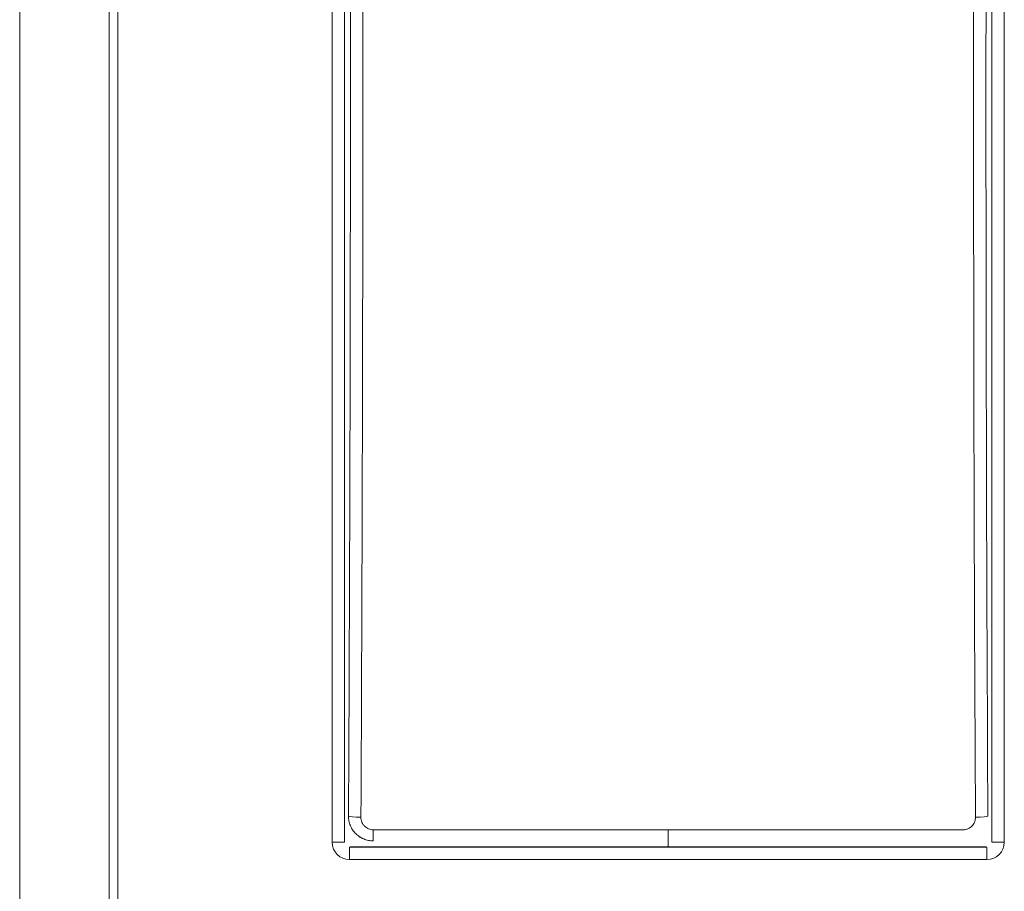
# Model space of a CAD drawing. Units: millimetres. Extents: x -191 to 171, y -148 to 159.
# Drawn here: x 86 to 126, y -24 to 11 of the extents above; entities that cross this region are included whole.
import ezdxf

# ---------------------------------------------------------------- set-up
doc = ezdxf.new("R2010")
doc.units = ezdxf.units.MM
doc.header["$MEASUREMENT"] = 0
doc.layers.add('Livello 1', color=7, linetype='Continuous')

msp = doc.modelspace()

# ---------------------------------------------------------------- linework, layer by layer
at = {"layer": 'Livello 1', "color": 155, "lineweight": 18}
for points in [[(86.4811, -114.9017), (86.4811, -114.9017), (86.4811, 129.1073), (86.4811, 129.1073)], [(86.4811, -114.9017), (86.4811, -114.9017), (86.4811, 129.1073), (86.4811, 129.1073)], [(86.4811, -114.9017), (86.4811, -114.9017), (86.4811, 129.1073), (86.4811, 129.1073)], [(86.4811, -114.9017), (86.4811, -114.9017), (86.4811, 129.1073), (86.4811, 129.1073)], [(90.0812, -51.7721), (90.0812, -51.7721), (90.0812, 65.9776), (90.0812, 65.9776)], [(90.0812, -51.7721), (90.0812, -51.7721), (90.0812, 65.9776), (90.0812, 65.9776)], [(90.0812, -51.7721), (90.0812, -51.7721), (90.0812, 65.9776), (90.0812, 65.9776)], [(90.0812, -51.7721), (90.0812, -51.7721), (90.0812, 65.9776), (90.0812, 65.9776)], [(90.43, 66.1028), (90.43, 66.1028), (90.43, -51.8969), (90.43, -51.8969)], [(90.43, 66.1028), (90.43, 66.1028), (90.43, -51.8969), (90.43, -51.8969)], [(90.43, 66.1028), (90.43, 66.1028), (90.43, -51.8969), (90.43, -51.8969)], [(90.43, 66.1028), (90.43, 66.1028), (90.43, -51.8969), (90.43, -51.8969)], [(99.553, -22.3263), (99.553, -22.3263), (99.553, 36.53), (99.553, 36.53)], [(99.553, -22.3263), (99.553, -22.3263), (99.553, 36.53), (99.553, 36.53)], [(99.553, -22.3263), (99.553, -22.3263), (99.553, 36.53), (99.553, 36.53)], [(99.553, -22.3263), (99.553, -22.3263), (99.553, 36.53), (99.553, 36.53)], [(125.6094, 36.53), (125.6094, 36.53), (125.6094, -22.3263), (125.6094, -22.3263)], [(125.6094, 36.53), (125.6094, 36.53), (125.6094, -22.3263), (125.6094, -22.3263)], [(125.6094, 36.53), (125.6094, 36.53), (125.6094, -22.3263), (125.6094, -22.3263)], [(125.6094, 36.53), (125.6094, 36.53), (125.6094, -22.3263), (125.6094, -22.3263)], [(99.7141, -21.2683), (99.8161, -2.4018), (99.816, 16.6107), (99.7141, 35.4685)], [(99.7141, -21.2683), (99.8161, -2.4018), (99.816, 16.6107), (99.7141, 35.4685)], [(99.7141, -21.2683), (99.8161, -2.4018), (99.816, 16.6107), (99.7141, 35.4685)], [(99.7141, -21.2683), (99.8161, -2.4018), (99.816, 16.6107), (99.7141, 35.4685)], [(125.4483, 35.4685), (125.3463, 16.6108), (125.3462, -2.4019), (125.4482, -21.2684)], [(125.4483, 35.4685), (125.3463, 16.6108), (125.3462, -2.4019), (125.4482, -21.2684)], [(125.4483, 35.4685), (125.3463, 16.6108), (125.3462, -2.4019), (125.4482, -21.2684)], [(125.4483, 35.4685), (125.3463, 16.6108), (125.3462, -2.4019), (125.4482, -21.2684)], [(124.949, -21.3189), (125.2151, -21.3174), (125.4344, -21.2956), (125.4482, -21.2684)], [(124.949, -21.3189), (125.2151, -21.3174), (125.4344, -21.2956), (125.4482, -21.2684)], [(124.949, -21.3189), (125.2151, -21.3174), (125.4344, -21.2956), (125.4482, -21.2684)], [(124.949, -21.3189), (125.2151, -21.3174), (125.4344, -21.2956), (125.4482, -21.2684)], [(100.7101, -22.27), (100.7101, -22.27), (100.7101, -21.8219), (100.7101, -21.8219)], [(100.7101, -21.8219), (100.7101, -21.8219), (124.4527, -21.8219), (124.4527, -21.8219)], [(100.7101, -22.27), (100.7101, -22.27), (100.7101, -21.8219), (100.7101, -21.8219)], [(100.7101, -21.8219), (100.7101, -21.8219), (124.4527, -21.8219), (124.4527, -21.8219)], [(100.7101, -22.27), (100.7101, -22.27), (100.7101, -21.8219), (100.7101, -21.8219)], [(100.7101, -21.8219), (100.7101, -21.8219), (124.4527, -21.8219), (124.4527, -21.8219)], [(100.7101, -22.27), (100.7101, -22.27), (100.7101, -21.8219), (100.7101, -21.8219)], [(100.7101, -21.8219), (100.7101, -21.8219), (124.4527, -21.8219), (124.4527, -21.8219)], [(112.581, -22.5034), (112.581, -22.5034), (112.581, -21.8201), (112.581, -21.8201)], [(112.581, -21.8201), (112.581, -21.8201), (112.581, -22.5034), (112.581, -22.5034)], [(112.581, -21.8201), (112.581, -21.8201), (112.581, -22.5034), (112.581, -22.5034)], [(112.581, -22.5034), (112.581, -22.5034), (112.581, -21.8201), (112.581, -21.8201)], [(112.581, -21.8201), (112.581, -21.8201), (112.581, -22.5034), (112.581, -22.5034)], [(112.581, -22.5034), (112.581, -22.5034), (112.581, -21.8201), (112.581, -21.8201)], [(112.581, -22.5034), (112.581, -22.5034), (112.581, -21.8201), (112.581, -21.8201)], [(112.581, -21.8201), (112.581, -21.8201), (112.581, -22.5034), (112.581, -22.5034)], [(99.553, -22.3263), (99.553, -22.3263), (99.3246, -22.3257), (99.0529, -22.3257)], [(99.553, -22.3263), (99.553, -22.3263), (99.3246, -22.3257), (99.0529, -22.3257)], [(99.553, -22.3263), (99.553, -22.3263), (99.3246, -22.3257), (99.0529, -22.3257)], [(99.553, -22.3263), (99.553, -22.3263), (99.3246, -22.3257), (99.0529, -22.3257)], [(99.0531, -22.3256), (99.0531, -22.712), (99.3659, -23.0253), (99.7525, -23.0253)], [(99.0531, -22.3256), (99.0531, -22.712), (99.3659, -23.0253), (99.7525, -23.0253)], [(99.0531, -22.3256), (99.0531, -22.712), (99.3659, -23.0253), (99.7525, -23.0253)], [(99.0531, -22.3256), (99.0531, -22.712), (99.3659, -23.0253), (99.7525, -23.0253)], [(99.7766, -22.5052), (99.7766, -22.5052), (99.7526, -22.5267), (99.7526, -22.5267)], [(99.7766, -22.5052), (99.7766, -22.5052), (99.7526, -22.5267), (99.7526, -22.5267)], [(99.7766, -22.5052), (99.7766, -22.5052), (99.7526, -22.5267), (99.7526, -22.5267)], [(99.7766, -22.5052), (99.7766, -22.5052), (99.7526, -22.5267), (99.7526, -22.5267)], [(99.7526, -22.5267), (99.7526, -22.5267), (99.7526, -23.0252), (99.7526, -23.0252)], [(99.7526, -22.5267), (99.7526, -22.5267), (99.7526, -23.0252), (99.7526, -23.0252)], [(99.7526, -22.5267), (99.7526, -22.5267), (99.7526, -23.0252), (99.7526, -23.0252)], [(99.7526, -22.5267), (99.7526, -22.5267), (99.7526, -23.0252), (99.7526, -23.0252)], [(125.3854, -22.5052), (125.3854, -22.5052), (99.7766, -22.5052), (99.7766, -22.5052)], [(125.3854, -22.5052), (125.3854, -22.5052), (99.7766, -22.5052), (99.7766, -22.5052)], [(125.3854, -22.5052), (125.3854, -22.5052), (99.7766, -22.5052), (99.7766, -22.5052)], [(125.3854, -22.5052), (125.3854, -22.5052), (99.7766, -22.5052), (99.7766, -22.5052)], [(125.4098, -22.5267), (125.4098, -22.5267), (125.3854, -22.5052), (125.3854, -22.5052)], [(125.4098, -22.5267), (125.4098, -22.5267), (125.3854, -22.5052), (125.3854, -22.5052)], [(125.4098, -22.5267), (125.4098, -22.5267), (125.3854, -22.5052), (125.3854, -22.5052)], [(125.4098, -22.5267), (125.4098, -22.5267), (125.3854, -22.5052), (125.3854, -22.5052)], [(125.4098, -23.0252), (125.7961, -23.0252), (126.1092, -22.712), (126.1092, -22.3257)], [(125.4098, -23.0252), (125.7961, -23.0252), (126.1092, -22.712), (126.1092, -22.3257)], [(125.4098, -23.0252), (125.7961, -23.0252), (126.1092, -22.712), (126.1092, -22.3257)], [(125.4098, -23.0252), (125.7961, -23.0252), (126.1092, -22.712), (126.1092, -22.3257)], [(125.4098, -23.0252), (125.4098, -23.0252), (125.4098, -22.5267), (125.4098, -22.5267)], [(125.4098, -23.0252), (125.4098, -23.0252), (125.4098, -22.5267), (125.4098, -22.5267)], [(125.4098, -23.0252), (125.4098, -23.0252), (125.4098, -22.5267), (125.4098, -22.5267)], [(125.4098, -23.0252), (125.4098, -23.0252), (125.4098, -22.5267), (125.4098, -22.5267)], [(126.1093, -22.3256), (125.8374, -22.3256), (125.6094, -22.3264), (125.6094, -22.3264)], [(126.1093, -22.3256), (125.8374, -22.3256), (125.6094, -22.3264), (125.6094, -22.3264)], [(126.1093, -22.3256), (125.8374, -22.3256), (125.6094, -22.3264), (125.6094, -22.3264)], [(126.1093, -22.3256), (125.8374, -22.3256), (125.6094, -22.3264), (125.6094, -22.3264)]]:
    msp.add_open_spline(points, degree=3, dxfattribs=at)
at = {"layer": 'Livello 1', "color": 155, "lineweight": 13}
for points in [[(99.0531, -22.3256), (99.0531, -22.3256), (99.0531, 36.5311), (99.0531, 36.5311)], [(99.0531, -22.3256), (99.0531, -22.3256), (99.0531, 36.5311), (99.0531, 36.5311)], [(99.0531, -22.3256), (99.0531, -22.3256), (99.0531, 36.5311), (99.0531, 36.5311)], [(99.0531, -22.3256), (99.0531, -22.3256), (99.0531, 36.5311), (99.0531, 36.5311)], [(126.1093, 36.5311), (126.1093, 36.5311), (126.1093, -22.3256), (126.1093, -22.3256)], [(126.1093, 36.5311), (126.1093, 36.5311), (126.1093, -22.3256), (126.1093, -22.3256)], [(126.1093, 36.5311), (126.1093, 36.5311), (126.1093, -22.3256), (126.1093, -22.3256)], [(126.1093, 36.5311), (126.1093, 36.5311), (126.1093, -22.3256), (126.1093, -22.3256)], [(100.2134, -21.3189), (100.3152, -2.4177), (100.3152, 16.6291), (100.2132, 35.5207)], [(100.2134, -21.3189), (100.3152, -2.4177), (100.3152, 16.6291), (100.2132, 35.5207)], [(100.2134, -21.3189), (100.3152, -2.4177), (100.3152, 16.6291), (100.2132, 35.5207)], [(100.2134, -21.3189), (100.3152, -2.4177), (100.3152, 16.6291), (100.2132, 35.5207)], [(124.949, 35.5207), (124.847, 16.6291), (124.847, -2.4177), (124.949, -21.3189)], [(124.949, 35.5207), (124.847, 16.6291), (124.847, -2.4177), (124.949, -21.3189)], [(124.949, 35.5207), (124.847, 16.6291), (124.847, -2.4177), (124.949, -21.3189)], [(124.949, 35.5207), (124.847, 16.6291), (124.847, -2.4177), (124.949, -21.3189)], [(99.7141, -21.2683), (99.7278, -21.2955), (99.9472, -21.3174), (100.2132, -21.3189)], [(99.7141, -21.2683), (99.7278, -21.2955), (99.9472, -21.3174), (100.2132, -21.3189)], [(99.7141, -21.2683), (99.7278, -21.2955), (99.9472, -21.3174), (100.2132, -21.3189)], [(99.7141, -21.2683), (99.7278, -21.2955), (99.9472, -21.3174), (100.2132, -21.3189)], [(99.7526, -22.5267), (99.7526, -22.5267), (125.4098, -22.5267), (125.4098, -22.5267)], [(99.7526, -22.5267), (99.7526, -22.5267), (125.4098, -22.5267), (125.4098, -22.5267)], [(99.7526, -22.5267), (99.7526, -22.5267), (125.4098, -22.5267), (125.4098, -22.5267)], [(99.7526, -22.5267), (99.7526, -22.5267), (125.4098, -22.5267), (125.4098, -22.5267)], [(125.4098, -23.0252), (125.4098, -23.0252), (99.7526, -23.0252), (99.7526, -23.0252)], [(125.4098, -23.0252), (125.4098, -23.0252), (99.7526, -23.0252), (99.7526, -23.0252)], [(125.4098, -23.0252), (125.4098, -23.0252), (99.7526, -23.0252), (99.7526, -23.0252)], [(125.4098, -23.0252), (125.4098, -23.0252), (99.7526, -23.0252), (99.7526, -23.0252)]]:
    msp.add_open_spline(points, degree=3, dxfattribs=at)
at = {"layer": 'Livello 1', "color": 155, "lineweight": 18}
for points, knots in [([(99.7141, -21.2683), (99.7141, -21.3016), (99.7186, -21.3347), (99.7186, -21.3672), (99.7186, -21.3672), (99.7186, -21.4), (99.7327, -21.4321), (99.7327, -21.4638), (99.7327, -21.4638), (99.7455, -21.528), (99.7638, -21.5905), (99.7892, -21.6508), (99.7892, -21.6508), (99.7892, -21.6508), (99.8019, -21.6812), (99.8089, -21.696), (99.8089, -21.696), (99.8161, -21.7108), (99.8231, -21.7256), (99.8308, -21.7401), (99.8308, -21.7401), (99.8461, -21.7686), (99.8629, -21.7969), (99.8805, -21.824), (99.8805, -21.824), (99.8987, -21.8512), (99.918, -21.8773), (99.9384, -21.9027), (99.9384, -21.9027), (99.9594, -21.9281), (99.9811, -21.9528), (100.0044, -21.9757), (100.0044, -21.9757), (100.0507, -22.0222), (100.1003, -22.0636), (100.1547, -22.1003), (100.1547, -22.1003), (100.1681, -22.109), (100.1818, -22.1183), (100.1959, -22.1264), (100.1959, -22.1264), (100.2102, -22.1351), (100.2242, -22.1433), (100.2386, -22.1507), (100.2386, -22.1507), (100.2676, -22.1666), (100.2972, -22.1803), (100.3272, -22.1934), (100.3272, -22.1934), (100.3876, -22.2184), (100.4496, -22.2375), (100.5138, -22.2506), (100.5138, -22.2506), (100.5138, -22.2506), (100.5625, -22.259), (100.5625, -22.259), (100.5625, -22.259), (100.5625, -22.259), (100.6115, -22.2654), (100.6115, -22.2654), (100.6115, -22.2654), (100.644, -22.2682), (100.6768, -22.27), (100.7099, -22.27)], [0, 0, 0, 0, 0.0588235, 0.0588235, 0.0588235, 0.0588235, 0.1176471, 0.1176471, 0.1176471, 0.1176471, 0.1764706, 0.1764706, 0.1764706, 0.1764706, 0.2352941, 0.2352941, 0.2352941, 0.2352941, 0.2941176, 0.2941176, 0.2941176, 0.2941176, 0.3529412, 0.3529412, 0.3529412, 0.3529412, 0.4117647, 0.4117647, 0.4117647, 0.4117647, 0.4705882, 0.4705882, 0.4705882, 0.4705882, 0.5294118, 0.5294118, 0.5294118, 0.5294118, 0.5882353, 0.5882353, 0.5882353, 0.5882353, 0.6470588, 0.6470588, 0.6470588, 0.6470588, 0.7058824, 0.7058824, 0.7058824, 0.7058824, 0.7647059, 0.7647059, 0.7647059, 0.7647059, 0.8235294, 0.8235294, 0.8235294, 0.8235294, 0.8823529, 0.8823529, 0.8823529, 0.8823529, 1, 1, 1, 1]), ([(99.7141, -21.2683), (99.7141, -21.3016), (99.7186, -21.3347), (99.7186, -21.3672), (99.7186, -21.3672), (99.7186, -21.4), (99.7327, -21.4321), (99.7327, -21.4638), (99.7327, -21.4638), (99.7455, -21.528), (99.7638, -21.5905), (99.7892, -21.6508), (99.7892, -21.6508), (99.7892, -21.6508), (99.8019, -21.6812), (99.8089, -21.696), (99.8089, -21.696), (99.8161, -21.7108), (99.8231, -21.7256), (99.8308, -21.7401), (99.8308, -21.7401), (99.8461, -21.7686), (99.8629, -21.7969), (99.8805, -21.824), (99.8805, -21.824), (99.8987, -21.8512), (99.918, -21.8773), (99.9384, -21.9027), (99.9384, -21.9027), (99.9594, -21.9281), (99.9811, -21.9528), (100.0044, -21.9757), (100.0044, -21.9757), (100.0507, -22.0222), (100.1003, -22.0636), (100.1547, -22.1003), (100.1547, -22.1003), (100.1681, -22.109), (100.1818, -22.1183), (100.1959, -22.1264), (100.1959, -22.1264), (100.2102, -22.1351), (100.2242, -22.1433), (100.2386, -22.1507), (100.2386, -22.1507), (100.2676, -22.1666), (100.2972, -22.1803), (100.3272, -22.1934), (100.3272, -22.1934), (100.3876, -22.2184), (100.4496, -22.2375), (100.5138, -22.2506), (100.5138, -22.2506), (100.5138, -22.2506), (100.5625, -22.259), (100.5625, -22.259), (100.5625, -22.259), (100.5625, -22.259), (100.6115, -22.2654), (100.6115, -22.2654), (100.6115, -22.2654), (100.644, -22.2682), (100.6768, -22.27), (100.7099, -22.27)], [0, 0, 0, 0, 0.0588235, 0.0588235, 0.0588235, 0.0588235, 0.1176471, 0.1176471, 0.1176471, 0.1176471, 0.1764706, 0.1764706, 0.1764706, 0.1764706, 0.2352941, 0.2352941, 0.2352941, 0.2352941, 0.2941176, 0.2941176, 0.2941176, 0.2941176, 0.3529412, 0.3529412, 0.3529412, 0.3529412, 0.4117647, 0.4117647, 0.4117647, 0.4117647, 0.4705882, 0.4705882, 0.4705882, 0.4705882, 0.5294118, 0.5294118, 0.5294118, 0.5294118, 0.5882353, 0.5882353, 0.5882353, 0.5882353, 0.6470588, 0.6470588, 0.6470588, 0.6470588, 0.7058824, 0.7058824, 0.7058824, 0.7058824, 0.7647059, 0.7647059, 0.7647059, 0.7647059, 0.8235294, 0.8235294, 0.8235294, 0.8235294, 0.8823529, 0.8823529, 0.8823529, 0.8823529, 1, 1, 1, 1]), ([(99.7141, -21.2683), (99.7141, -21.3016), (99.7186, -21.3347), (99.7186, -21.3672), (99.7186, -21.3672), (99.7186, -21.4), (99.7327, -21.4321), (99.7327, -21.4638), (99.7327, -21.4638), (99.7455, -21.528), (99.7638, -21.5905), (99.7892, -21.6508), (99.7892, -21.6508), (99.7892, -21.6508), (99.8019, -21.6812), (99.8089, -21.696), (99.8089, -21.696), (99.8161, -21.7108), (99.8231, -21.7256), (99.8308, -21.7401), (99.8308, -21.7401), (99.8461, -21.7686), (99.8629, -21.7969), (99.8805, -21.824), (99.8805, -21.824), (99.8987, -21.8512), (99.918, -21.8773), (99.9384, -21.9027), (99.9384, -21.9027), (99.9594, -21.9281), (99.9811, -21.9528), (100.0044, -21.9757), (100.0044, -21.9757), (100.0507, -22.0222), (100.1003, -22.0636), (100.1547, -22.1003), (100.1547, -22.1003), (100.1681, -22.109), (100.1818, -22.1183), (100.1959, -22.1264), (100.1959, -22.1264), (100.2102, -22.1351), (100.2242, -22.1433), (100.2386, -22.1507), (100.2386, -22.1507), (100.2676, -22.1666), (100.2972, -22.1803), (100.3272, -22.1934), (100.3272, -22.1934), (100.3876, -22.2184), (100.4496, -22.2375), (100.5138, -22.2506), (100.5138, -22.2506), (100.5138, -22.2506), (100.5625, -22.259), (100.5625, -22.259), (100.5625, -22.259), (100.5625, -22.259), (100.6115, -22.2654), (100.6115, -22.2654), (100.6115, -22.2654), (100.644, -22.2682), (100.6768, -22.27), (100.7099, -22.27)], [0, 0, 0, 0, 0.0588235, 0.0588235, 0.0588235, 0.0588235, 0.1176471, 0.1176471, 0.1176471, 0.1176471, 0.1764706, 0.1764706, 0.1764706, 0.1764706, 0.2352941, 0.2352941, 0.2352941, 0.2352941, 0.2941176, 0.2941176, 0.2941176, 0.2941176, 0.3529412, 0.3529412, 0.3529412, 0.3529412, 0.4117647, 0.4117647, 0.4117647, 0.4117647, 0.4705882, 0.4705882, 0.4705882, 0.4705882, 0.5294118, 0.5294118, 0.5294118, 0.5294118, 0.5882353, 0.5882353, 0.5882353, 0.5882353, 0.6470588, 0.6470588, 0.6470588, 0.6470588, 0.7058824, 0.7058824, 0.7058824, 0.7058824, 0.7647059, 0.7647059, 0.7647059, 0.7647059, 0.8235294, 0.8235294, 0.8235294, 0.8235294, 0.8823529, 0.8823529, 0.8823529, 0.8823529, 1, 1, 1, 1]), ([(99.7141, -21.2683), (99.7141, -21.3016), (99.7186, -21.3347), (99.7186, -21.3672), (99.7186, -21.3672), (99.7186, -21.4), (99.7327, -21.4321), (99.7327, -21.4638), (99.7327, -21.4638), (99.7455, -21.528), (99.7638, -21.5905), (99.7892, -21.6508), (99.7892, -21.6508), (99.7892, -21.6508), (99.8019, -21.6812), (99.8089, -21.696), (99.8089, -21.696), (99.8161, -21.7108), (99.8231, -21.7256), (99.8308, -21.7401), (99.8308, -21.7401), (99.8461, -21.7686), (99.8629, -21.7969), (99.8805, -21.824), (99.8805, -21.824), (99.8987, -21.8512), (99.918, -21.8773), (99.9384, -21.9027), (99.9384, -21.9027), (99.9594, -21.9281), (99.9811, -21.9528), (100.0044, -21.9757), (100.0044, -21.9757), (100.0507, -22.0222), (100.1003, -22.0636), (100.1547, -22.1003), (100.1547, -22.1003), (100.1681, -22.109), (100.1818, -22.1183), (100.1959, -22.1264), (100.1959, -22.1264), (100.2102, -22.1351), (100.2242, -22.1433), (100.2386, -22.1507), (100.2386, -22.1507), (100.2676, -22.1666), (100.2972, -22.1803), (100.3272, -22.1934), (100.3272, -22.1934), (100.3876, -22.2184), (100.4496, -22.2375), (100.5138, -22.2506), (100.5138, -22.2506), (100.5138, -22.2506), (100.5625, -22.259), (100.5625, -22.259), (100.5625, -22.259), (100.5625, -22.259), (100.6115, -22.2654), (100.6115, -22.2654), (100.6115, -22.2654), (100.644, -22.2682), (100.6768, -22.27), (100.7099, -22.27)], [0, 0, 0, 0, 0.0588235, 0.0588235, 0.0588235, 0.0588235, 0.1176471, 0.1176471, 0.1176471, 0.1176471, 0.1764706, 0.1764706, 0.1764706, 0.1764706, 0.2352941, 0.2352941, 0.2352941, 0.2352941, 0.2941176, 0.2941176, 0.2941176, 0.2941176, 0.3529412, 0.3529412, 0.3529412, 0.3529412, 0.4117647, 0.4117647, 0.4117647, 0.4117647, 0.4705882, 0.4705882, 0.4705882, 0.4705882, 0.5294118, 0.5294118, 0.5294118, 0.5294118, 0.5882353, 0.5882353, 0.5882353, 0.5882353, 0.6470588, 0.6470588, 0.6470588, 0.6470588, 0.7058824, 0.7058824, 0.7058824, 0.7058824, 0.7647059, 0.7647059, 0.7647059, 0.7647059, 0.8235294, 0.8235294, 0.8235294, 0.8235294, 0.8823529, 0.8823529, 0.8823529, 0.8823529, 1, 1, 1, 1]), ([(124.4527, -21.8219), (124.4527, -21.8219), (124.5016, -21.8194), (124.5016, -21.8194), (124.5016, -21.8194), (124.5016, -21.8194), (124.5503, -21.812), (124.5503, -21.812), (124.5503, -21.812), (124.5503, -21.812), (124.5979, -21.8), (124.5979, -21.8), (124.5979, -21.8), (124.5979, -21.8), (124.6293, -21.7895), (124.6445, -21.7831), (124.6445, -21.7831), (124.675, -21.7704), (124.7034, -21.7549), (124.7302, -21.7365), (124.7302, -21.7365), (124.744, -21.7273), (124.757, -21.7175), (124.7694, -21.7069), (124.7694, -21.7069), (124.7821, -21.6963), (124.7941, -21.685), (124.8061, -21.6738), (124.8061, -21.6738), (124.8288, -21.65), (124.8491, -21.6247), (124.8668, -21.5976), (124.8668, -21.5976), (124.876, -21.5838), (124.884, -21.5693), (124.8918, -21.5549), (124.8918, -21.5549), (124.8992, -21.5404), (124.9122, -21.5104), (124.9122, -21.5104), (124.9122, -21.5104), (124.9248, -21.4804), (124.9398, -21.449), (124.9398, -21.4166), (124.9398, -21.4166), (124.9462, -21.3844), (124.949, -21.3517), (124.949, -21.3189)], [0, 0, 0, 0, 0.0769231, 0.0769231, 0.0769231, 0.0769231, 0.1538462, 0.1538462, 0.1538462, 0.1538462, 0.2307692, 0.2307692, 0.2307692, 0.2307692, 0.3076923, 0.3076923, 0.3076923, 0.3076923, 0.3846154, 0.3846154, 0.3846154, 0.3846154, 0.4615385, 0.4615385, 0.4615385, 0.4615385, 0.5384615, 0.5384615, 0.5384615, 0.5384615, 0.6153846, 0.6153846, 0.6153846, 0.6153846, 0.6923077, 0.6923077, 0.6923077, 0.6923077, 0.7692308, 0.7692308, 0.7692308, 0.7692308, 0.8461538, 0.8461538, 0.8461538, 0.8461538, 1, 1, 1, 1]), ([(124.4527, -21.8219), (124.4527, -21.8219), (124.5016, -21.8194), (124.5016, -21.8194), (124.5016, -21.8194), (124.5016, -21.8194), (124.5503, -21.812), (124.5503, -21.812), (124.5503, -21.812), (124.5503, -21.812), (124.5979, -21.8), (124.5979, -21.8), (124.5979, -21.8), (124.5979, -21.8), (124.6293, -21.7895), (124.6445, -21.7831), (124.6445, -21.7831), (124.675, -21.7704), (124.7034, -21.7549), (124.7302, -21.7365), (124.7302, -21.7365), (124.744, -21.7273), (124.757, -21.7175), (124.7694, -21.7069), (124.7694, -21.7069), (124.7821, -21.6963), (124.7941, -21.685), (124.8061, -21.6738), (124.8061, -21.6738), (124.8288, -21.65), (124.8491, -21.6247), (124.8668, -21.5976), (124.8668, -21.5976), (124.876, -21.5838), (124.884, -21.5693), (124.8918, -21.5549), (124.8918, -21.5549), (124.8992, -21.5404), (124.9122, -21.5104), (124.9122, -21.5104), (124.9122, -21.5104), (124.9248, -21.4804), (124.9398, -21.449), (124.9398, -21.4166), (124.9398, -21.4166), (124.9462, -21.3844), (124.949, -21.3517), (124.949, -21.3189)], [0, 0, 0, 0, 0.0769231, 0.0769231, 0.0769231, 0.0769231, 0.1538462, 0.1538462, 0.1538462, 0.1538462, 0.2307692, 0.2307692, 0.2307692, 0.2307692, 0.3076923, 0.3076923, 0.3076923, 0.3076923, 0.3846154, 0.3846154, 0.3846154, 0.3846154, 0.4615385, 0.4615385, 0.4615385, 0.4615385, 0.5384615, 0.5384615, 0.5384615, 0.5384615, 0.6153846, 0.6153846, 0.6153846, 0.6153846, 0.6923077, 0.6923077, 0.6923077, 0.6923077, 0.7692308, 0.7692308, 0.7692308, 0.7692308, 0.8461538, 0.8461538, 0.8461538, 0.8461538, 1, 1, 1, 1]), ([(124.4527, -21.8219), (124.4527, -21.8219), (124.5016, -21.8194), (124.5016, -21.8194), (124.5016, -21.8194), (124.5016, -21.8194), (124.5503, -21.812), (124.5503, -21.812), (124.5503, -21.812), (124.5503, -21.812), (124.5979, -21.8), (124.5979, -21.8), (124.5979, -21.8), (124.5979, -21.8), (124.6293, -21.7895), (124.6445, -21.7831), (124.6445, -21.7831), (124.675, -21.7704), (124.7034, -21.7549), (124.7302, -21.7365), (124.7302, -21.7365), (124.744, -21.7273), (124.757, -21.7175), (124.7694, -21.7069), (124.7694, -21.7069), (124.7821, -21.6963), (124.7941, -21.685), (124.8061, -21.6738), (124.8061, -21.6738), (124.8288, -21.65), (124.8491, -21.6247), (124.8668, -21.5976), (124.8668, -21.5976), (124.876, -21.5838), (124.884, -21.5693), (124.8918, -21.5549), (124.8918, -21.5549), (124.8992, -21.5404), (124.9122, -21.5104), (124.9122, -21.5104), (124.9122, -21.5104), (124.9248, -21.4804), (124.9398, -21.449), (124.9398, -21.4166), (124.9398, -21.4166), (124.9462, -21.3844), (124.949, -21.3517), (124.949, -21.3189)], [0, 0, 0, 0, 0.0769231, 0.0769231, 0.0769231, 0.0769231, 0.1538462, 0.1538462, 0.1538462, 0.1538462, 0.2307692, 0.2307692, 0.2307692, 0.2307692, 0.3076923, 0.3076923, 0.3076923, 0.3076923, 0.3846154, 0.3846154, 0.3846154, 0.3846154, 0.4615385, 0.4615385, 0.4615385, 0.4615385, 0.5384615, 0.5384615, 0.5384615, 0.5384615, 0.6153846, 0.6153846, 0.6153846, 0.6153846, 0.6923077, 0.6923077, 0.6923077, 0.6923077, 0.7692308, 0.7692308, 0.7692308, 0.7692308, 0.8461538, 0.8461538, 0.8461538, 0.8461538, 1, 1, 1, 1]), ([(124.4527, -21.8219), (124.4527, -21.8219), (124.5016, -21.8194), (124.5016, -21.8194), (124.5016, -21.8194), (124.5016, -21.8194), (124.5503, -21.812), (124.5503, -21.812), (124.5503, -21.812), (124.5503, -21.812), (124.5979, -21.8), (124.5979, -21.8), (124.5979, -21.8), (124.5979, -21.8), (124.6293, -21.7895), (124.6445, -21.7831), (124.6445, -21.7831), (124.675, -21.7704), (124.7034, -21.7549), (124.7302, -21.7365), (124.7302, -21.7365), (124.744, -21.7273), (124.757, -21.7175), (124.7694, -21.7069), (124.7694, -21.7069), (124.7821, -21.6963), (124.7941, -21.685), (124.8061, -21.6738), (124.8061, -21.6738), (124.8288, -21.65), (124.8491, -21.6247), (124.8668, -21.5976), (124.8668, -21.5976), (124.876, -21.5838), (124.884, -21.5693), (124.8918, -21.5549), (124.8918, -21.5549), (124.8992, -21.5404), (124.9122, -21.5104), (124.9122, -21.5104), (124.9122, -21.5104), (124.9248, -21.4804), (124.9398, -21.449), (124.9398, -21.4166), (124.9398, -21.4166), (124.9462, -21.3844), (124.949, -21.3517), (124.949, -21.3189)], [0, 0, 0, 0, 0.0769231, 0.0769231, 0.0769231, 0.0769231, 0.1538462, 0.1538462, 0.1538462, 0.1538462, 0.2307692, 0.2307692, 0.2307692, 0.2307692, 0.3076923, 0.3076923, 0.3076923, 0.3076923, 0.3846154, 0.3846154, 0.3846154, 0.3846154, 0.4615385, 0.4615385, 0.4615385, 0.4615385, 0.5384615, 0.5384615, 0.5384615, 0.5384615, 0.6153846, 0.6153846, 0.6153846, 0.6153846, 0.6923077, 0.6923077, 0.6923077, 0.6923077, 0.7692308, 0.7692308, 0.7692308, 0.7692308, 0.8461538, 0.8461538, 0.8461538, 0.8461538, 1, 1, 1, 1])]:
    msp.add_open_spline(points, degree=3, knots=knots, dxfattribs=at)
at = {"layer": 'Livello 1', "color": 155, "lineweight": 13}
msp.add_open_spline([(100.2134, -21.3189), (100.2134, -21.3189), (100.2154, -21.3682), (100.2154, -21.3682), (100.2154, -21.3682), (100.2154, -21.3682), (100.2221, -21.4162), (100.2221, -21.4162), (100.2221, -21.4162), (100.2285, -21.4482), (100.2372, -21.4797), (100.2496, -21.5101), (100.2496, -21.5101), (100.256, -21.5255), (100.2626, -21.5404), (100.2704, -21.5549), (100.2704, -21.5549), (100.2779, -21.5693), (100.2859, -21.5834), (100.2947, -21.5968), (100.2947, -21.5968), (100.3041, -21.6106), (100.3134, -21.6237), (100.3236, -21.6364), (100.3236, -21.6364), (100.3336, -21.6493), (100.3448, -21.6618), (100.3565, -21.6734), (100.3565, -21.6734), (100.3791, -21.6967), (100.4044, -21.7179), (100.4313, -21.7362), (100.4313, -21.7362), (100.4452, -21.7453), (100.4587, -21.7538), (100.4736, -21.762), (100.4736, -21.762), (100.4882, -21.7697), (100.5028, -21.7768), (100.5177, -21.7831), (100.5177, -21.7831), (100.5481, -21.7961), (100.579, -21.8057), (100.6115, -21.812), (100.6115, -21.812), (100.6115, -21.812), (100.6602, -21.8194), (100.6602, -21.8194), (100.6602, -21.8194), (100.6602, -21.8194), (100.7099, -21.8219), (100.7099, -21.8219)], degree=3, knots=[0, 0, 0, 0, 0.0714286, 0.0714286, 0.0714286, 0.0714286, 0.1428571, 0.1428571, 0.1428571, 0.1428571, 0.2142857, 0.2142857, 0.2142857, 0.2142857, 0.2857143, 0.2857143, 0.2857143, 0.2857143, 0.3571429, 0.3571429, 0.3571429, 0.3571429, 0.4285714, 0.4285714, 0.4285714, 0.4285714, 0.5, 0.5, 0.5, 0.5, 0.5714286, 0.5714286, 0.5714286, 0.5714286, 0.6428571, 0.6428571, 0.6428571, 0.6428571, 0.7142857, 0.7142857, 0.7142857, 0.7142857, 0.7857143, 0.7857143, 0.7857143, 0.7857143, 0.8571429, 0.8571429, 0.8571429, 0.8571429, 1, 1, 1, 1], dxfattribs=at)
msp.add_open_spline([(100.2134, -21.3189), (100.2134, -21.3189), (100.2154, -21.3682), (100.2154, -21.3682), (100.2154, -21.3682), (100.2154, -21.3682), (100.2221, -21.4162), (100.2221, -21.4162), (100.2221, -21.4162), (100.2285, -21.4482), (100.2372, -21.4797), (100.2496, -21.5101), (100.2496, -21.5101), (100.256, -21.5255), (100.2626, -21.5404), (100.2704, -21.5549), (100.2704, -21.5549), (100.2779, -21.5693), (100.2859, -21.5834), (100.2947, -21.5968), (100.2947, -21.5968), (100.3041, -21.6106), (100.3134, -21.6237), (100.3236, -21.6364), (100.3236, -21.6364), (100.3336, -21.6493), (100.3448, -21.6618), (100.3565, -21.6734), (100.3565, -21.6734), (100.3791, -21.6967), (100.4044, -21.7179), (100.4313, -21.7362), (100.4313, -21.7362), (100.4452, -21.7453), (100.4587, -21.7538), (100.4736, -21.762), (100.4736, -21.762), (100.4882, -21.7697), (100.5028, -21.7768), (100.5177, -21.7831), (100.5177, -21.7831), (100.5481, -21.7961), (100.579, -21.8057), (100.6115, -21.812), (100.6115, -21.812), (100.6115, -21.812), (100.6602, -21.8194), (100.6602, -21.8194), (100.6602, -21.8194), (100.6602, -21.8194), (100.7099, -21.8219), (100.7099, -21.8219)], degree=3, knots=[0, 0, 0, 0, 0.0714286, 0.0714286, 0.0714286, 0.0714286, 0.1428571, 0.1428571, 0.1428571, 0.1428571, 0.2142857, 0.2142857, 0.2142857, 0.2142857, 0.2857143, 0.2857143, 0.2857143, 0.2857143, 0.3571429, 0.3571429, 0.3571429, 0.3571429, 0.4285714, 0.4285714, 0.4285714, 0.4285714, 0.5, 0.5, 0.5, 0.5, 0.5714286, 0.5714286, 0.5714286, 0.5714286, 0.6428571, 0.6428571, 0.6428571, 0.6428571, 0.7142857, 0.7142857, 0.7142857, 0.7142857, 0.7857143, 0.7857143, 0.7857143, 0.7857143, 0.8571429, 0.8571429, 0.8571429, 0.8571429, 1, 1, 1, 1], dxfattribs=at)
msp.add_open_spline([(100.2134, -21.3189), (100.2134, -21.3189), (100.2154, -21.3682), (100.2154, -21.3682), (100.2154, -21.3682), (100.2154, -21.3682), (100.2221, -21.4162), (100.2221, -21.4162), (100.2221, -21.4162), (100.2285, -21.4482), (100.2372, -21.4797), (100.2496, -21.5101), (100.2496, -21.5101), (100.256, -21.5255), (100.2626, -21.5404), (100.2704, -21.5549), (100.2704, -21.5549), (100.2779, -21.5693), (100.2859, -21.5834), (100.2947, -21.5968), (100.2947, -21.5968), (100.3041, -21.6106), (100.3134, -21.6237), (100.3236, -21.6364), (100.3236, -21.6364), (100.3336, -21.6493), (100.3448, -21.6618), (100.3565, -21.6734), (100.3565, -21.6734), (100.3791, -21.6967), (100.4044, -21.7179), (100.4313, -21.7362), (100.4313, -21.7362), (100.4452, -21.7453), (100.4587, -21.7538), (100.4736, -21.762), (100.4736, -21.762), (100.4882, -21.7697), (100.5028, -21.7768), (100.5177, -21.7831), (100.5177, -21.7831), (100.5481, -21.7961), (100.579, -21.8057), (100.6115, -21.812), (100.6115, -21.812), (100.6115, -21.812), (100.6602, -21.8194), (100.6602, -21.8194), (100.6602, -21.8194), (100.6602, -21.8194), (100.7099, -21.8219), (100.7099, -21.8219)], degree=3, knots=[0, 0, 0, 0, 0.0714286, 0.0714286, 0.0714286, 0.0714286, 0.1428571, 0.1428571, 0.1428571, 0.1428571, 0.2142857, 0.2142857, 0.2142857, 0.2142857, 0.2857143, 0.2857143, 0.2857143, 0.2857143, 0.3571429, 0.3571429, 0.3571429, 0.3571429, 0.4285714, 0.4285714, 0.4285714, 0.4285714, 0.5, 0.5, 0.5, 0.5, 0.5714286, 0.5714286, 0.5714286, 0.5714286, 0.6428571, 0.6428571, 0.6428571, 0.6428571, 0.7142857, 0.7142857, 0.7142857, 0.7142857, 0.7857143, 0.7857143, 0.7857143, 0.7857143, 0.8571429, 0.8571429, 0.8571429, 0.8571429, 1, 1, 1, 1], dxfattribs=at)
msp.add_open_spline([(100.2134, -21.3189), (100.2134, -21.3189), (100.2154, -21.3682), (100.2154, -21.3682), (100.2154, -21.3682), (100.2154, -21.3682), (100.2221, -21.4162), (100.2221, -21.4162), (100.2221, -21.4162), (100.2285, -21.4482), (100.2372, -21.4797), (100.2496, -21.5101), (100.2496, -21.5101), (100.256, -21.5255), (100.2626, -21.5404), (100.2704, -21.5549), (100.2704, -21.5549), (100.2779, -21.5693), (100.2859, -21.5834), (100.2947, -21.5968), (100.2947, -21.5968), (100.3041, -21.6106), (100.3134, -21.6237), (100.3236, -21.6364), (100.3236, -21.6364), (100.3336, -21.6493), (100.3448, -21.6618), (100.3565, -21.6734), (100.3565, -21.6734), (100.3791, -21.6967), (100.4044, -21.7179), (100.4313, -21.7362), (100.4313, -21.7362), (100.4452, -21.7453), (100.4587, -21.7538), (100.4736, -21.762), (100.4736, -21.762), (100.4882, -21.7697), (100.5028, -21.7768), (100.5177, -21.7831), (100.5177, -21.7831), (100.5481, -21.7961), (100.579, -21.8057), (100.6115, -21.812), (100.6115, -21.812), (100.6115, -21.812), (100.6602, -21.8194), (100.6602, -21.8194), (100.6602, -21.8194), (100.6602, -21.8194), (100.7099, -21.8219), (100.7099, -21.8219)], degree=3, knots=[0, 0, 0, 0, 0.0714286, 0.0714286, 0.0714286, 0.0714286, 0.1428571, 0.1428571, 0.1428571, 0.1428571, 0.2142857, 0.2142857, 0.2142857, 0.2142857, 0.2857143, 0.2857143, 0.2857143, 0.2857143, 0.3571429, 0.3571429, 0.3571429, 0.3571429, 0.4285714, 0.4285714, 0.4285714, 0.4285714, 0.5, 0.5, 0.5, 0.5, 0.5714286, 0.5714286, 0.5714286, 0.5714286, 0.6428571, 0.6428571, 0.6428571, 0.6428571, 0.7142857, 0.7142857, 0.7142857, 0.7142857, 0.7857143, 0.7857143, 0.7857143, 0.7857143, 0.8571429, 0.8571429, 0.8571429, 0.8571429, 1, 1, 1, 1], dxfattribs=at)

doc.saveas('drawing.dxf')
